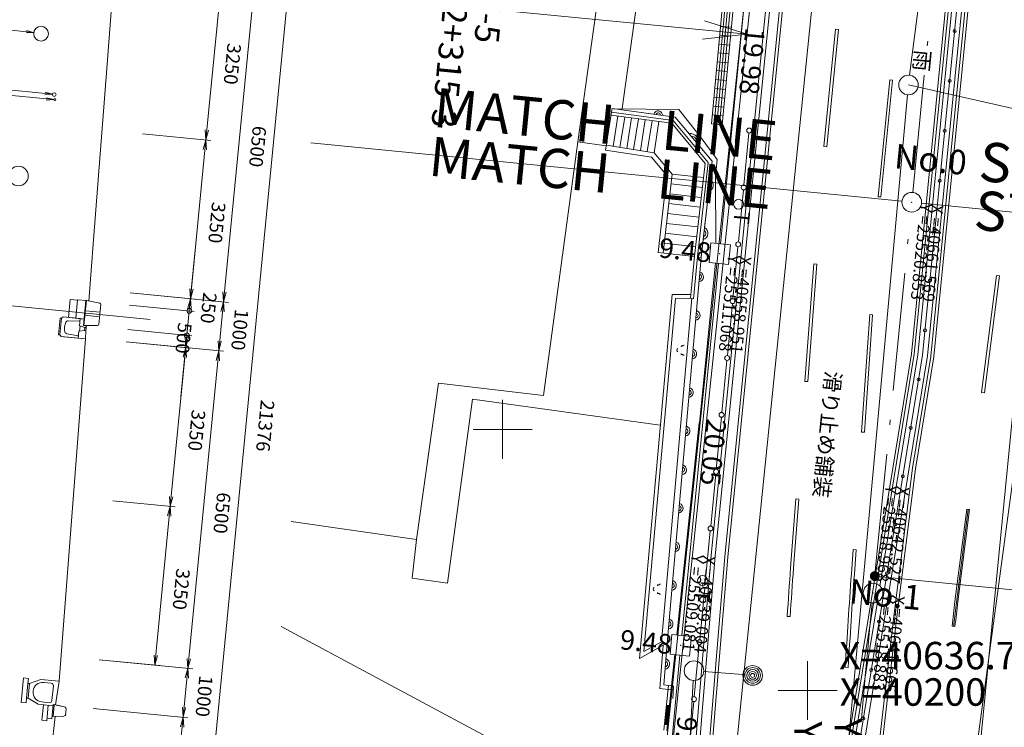
# Model space of a CAD drawing. Extents: x 25398 to 25619, y 40557 to 40860.
# Drawn here: x 25475 to 25526, y 40635 to 40671 of the extents above; entities that cross this region are included whole.
import ezdxf

# ---------------------------------------------------------------- set-up
doc = ezdxf.new("R2010")
doc.units = 0
doc.linetypes.add('dashed dotted', pattern=[9.25, 6, -1.5, 0.25, -1.5])
for name, color, linetype, lineweight in [('\\M+587ED\\M+59698', 3, 'Continuous', 0), ('\\M+5A4BD\\M+5A4CE\\M+5CBFB', 136, 'Continuous', 0), ('\\M+5BAE1\\M+5B6CF\\M+587ED', 4, 'Continuous', 0), ('道路平面図', 7, 'Continuous', 0)]:
    doc.layers.add(name, color=color, linetype=linetype, lineweight=lineweight)
doc.styles.add('\\M+5A3CD\\M+5A3D3 \\M+5A5B4\\M+5A5B7\\M+5A5C3\\M+5A5AF', font='MS Gothic.ttf')

msp = doc.modelspace()

# ---------------------------------------------------------------- hatches: boundary and pattern name
at = {"layer": '道路平面図', "linetype": 'Continuous', "lineweight": 13, "ltscale": 1, "extrusion": (0, 0, -1)}
msp.add_hatch(color=256, dxfattribs=at).paths.add_polyline_path([(-25518.966, 40642.277), (-25518.989, 40642.278), (-25519.011, 40642.281), (-25519.033, 40642.285), (-25519.054, 40642.292), (-25519.075, 40642.301), (-25519.095, 40642.311), (-25519.113, 40642.324), (-25519.131, 40642.338), (-25519.147, 40642.353), (-25519.162, 40642.37), (-25519.176, 40642.388), (-25519.187, 40642.407), (-25519.197, 40642.427), (-25519.205, 40642.448), (-25519.211, 40642.47), (-25519.215, 40642.492), (-25519.218, 40642.514), (-25519.218, 40642.536), (-25519.216, 40642.559), (-25519.212, 40642.581), (-25519.206, 40642.602), (-25519.199, 40642.624), (-25519.189, 40642.644), (-25519.178, 40642.663), (-25519.165, 40642.681), (-25519.15, 40642.698), (-25519.134, 40642.714), (-25519.116, 40642.728), (-25519.098, 40642.741), (-25519.078, 40642.751), (-25519.057, 40642.76), (-25519.036, 40642.767), (-25519.014, 40642.773), (-25518.992, 40642.776), (-25518.97, 40642.777), (-25518.947, 40642.776), (-25518.925, 40642.773), (-25518.903, 40642.768), (-25518.882, 40642.762), (-25518.861, 40642.753), (-25518.841, 40642.743), (-25518.822, 40642.73), (-25518.805, 40642.716), (-25518.789, 40642.701), (-25518.774, 40642.684), (-25518.76, 40642.666), (-25518.749, 40642.647), (-25518.739, 40642.627), (-25518.731, 40642.606), (-25518.725, 40642.584), (-25518.72, 40642.562), (-25518.718, 40642.54), (-25518.718, 40642.518), (-25518.72, 40642.495), (-25518.724, 40642.473), (-25518.73, 40642.451), (-25518.737, 40642.43), (-25518.747, 40642.41), (-25518.758, 40642.391), (-25518.771, 40642.373), (-25518.786, 40642.356), (-25518.802, 40642.34), (-25518.82, 40642.326), (-25518.838, 40642.313), (-25518.858, 40642.303), (-25518.878, 40642.294), (-25518.9, 40642.286), (-25518.922, 40642.281), (-25518.944, 40642.278)])

# ---------------------------------------------------------------- linework, layer by layer
at = {"layer": '\\M+587ED\\M+59698', "linetype": 'Continuous', "lineweight": 13, "ltscale": 1}
msp.add_3dface([(25424.842, 40860.457), (25618.925, 40841.563), (25591.602, 40560.89), (25397.52, 40579.783)], dxfattribs=at)
at = {"layer": '\\M+5A4BD\\M+5A4CE\\M+5CBFB', "linetype": 'Continuous', "lineweight": 13, "ltscale": 1}
for p, q in [((25491.034, 40672.21), (25512.465, 40670.124)), ((25512.465, 40670.124), (25510.286, 40670.801)), ((25512.465, 40670.124), (25510.196, 40669.879))]:
    msp.add_line(p, q, dxfattribs=at)
at = {"layer": '\\M+5BAE1\\M+5B6CF\\M+587ED', "linetype": 'Continuous', "lineweight": 13, "ltscale": 1}
for p, q in [((25489.818, 40679.962), (25484.64, 40626.773)), ((25479.827, 40668.375), (25480.314, 40674.685)), ((25485.667, 40672.83), (25484.88, 40664.744)), ((25485.775, 40656.493), (25487.35, 40672.667)), ((25476.1, 40670.22), (25473.695, 40670.454)), ((25476.1, 40670.22), (25475.721, 40670.194)), ((25476.1, 40670.22), (25475.733, 40670.319)), ((25479.153, 40659.649), (25479.827, 40668.375)), ((25477.123, 40666.792), (25470.43, 40667.443)), ((25477.054, 40667.068), (25472.054, 40667.555)), ((25477.054, 40667.068), (25476.674, 40667.042)), ((25477.054, 40667.068), (25476.686, 40667.167)), ((25477.123, 40666.792), (25476.744, 40666.766)), ((25477.123, 40666.792), (25476.756, 40666.89)), ((25481.651, 40665.058), (25485.128, 40664.719)), ((25481.651, 40665.058), (25485.128, 40664.719)), ((25484.88, 40664.744), (25484.845, 40665.249)), ((25484.88, 40664.744), (25485.011, 40665.233)), ((25484.88, 40664.744), (25484.092, 40656.657)), ((25484.88, 40664.744), (25484.748, 40664.254)), ((25484.88, 40664.744), (25484.914, 40664.238)), ((25478.913, 40656.533), (25479.153, 40659.649)), ((25484.335, 40659.145), (25484.032, 40656.035)), ((25484.092, 40656.657), (25484.058, 40657.163)), ((25484.092, 40656.657), (25484.224, 40657.146)), ((25471.241, 40656.652), (25482.041, 40655.601)), ((25477.877, 40655.698), (25477.966, 40656.614)), ((25477.966, 40656.614), (25478.339, 40656.578)), ((25478.25, 40655.662), (25478.342, 40656.601)), ((25478.789, 40656.558), (25478.342, 40656.601)), ((25478.641, 40655.291), (25478.764, 40656.56)), ((25478.641, 40655.291), (25478.764, 40656.56)), ((25478.666, 40655.289), (25478.789, 40656.558)), ((25479.473, 40656.421), (25478.789, 40656.558)), ((25481.025, 40656.955), (25486.024, 40656.469)), ((25481.025, 40656.955), (25486.024, 40656.469)), ((25481.025, 40656.955), (25484.341, 40656.633)), ((25481.025, 40656.955), (25484.341, 40656.633)), ((25484.092, 40656.657), (25483.961, 40656.167)), ((25484.092, 40656.657), (25484.127, 40656.151)), ((25485.775, 40656.493), (25485.741, 40656.999)), ((25485.775, 40656.493), (25485.907, 40656.983)), ((25479.485, 40655.962), (25478.739, 40656.035)), ((25479.523, 40656.354), (25479.425, 40655.347)), ((25480.98, 40656.332), (25484.281, 40656.011)), ((25480.98, 40656.332), (25484.281, 40656.011)), ((25484.032, 40656.035), (25483.911, 40654.791)), ((25485.533, 40654.005), (25485.775, 40656.493)), ((25485.775, 40656.493), (25485.644, 40656.004)), ((25485.775, 40656.493), (25485.81, 40655.987)), ((25477.364, 40654.819), (25477.447, 40655.665)), ((25477.364, 40654.819), (25477.447, 40655.665)), ((25477.439, 40654.812), (25477.521, 40655.658)), ((25477.447, 40655.665), (25477.521, 40655.658)), ((25477.521, 40655.658), (25477.447, 40655.665)), ((25477.603, 40655.725), (25477.521, 40655.658)), ((25477.521, 40655.658), (25477.603, 40655.725)), ((25478.474, 40655.64), (25477.603, 40655.725)), ((25477.603, 40655.725), (25478.673, 40655.621)), ((25478.462, 40655.516), (25477.864, 40655.534)), ((25478.439, 40655.282), (25478.474, 40655.64)), ((25478.474, 40655.64), (25478.462, 40655.516)), ((25478.474, 40655.64), (25478.673, 40655.621)), ((25478.641, 40655.291), (25478.673, 40655.621)), ((25479.463, 40655.739), (25478.717, 40655.811)), ((25478.412, 40655.003), (25478.691, 40655.035)), ((25478.438, 40655.006), (25478.464, 40655.274)), ((25478.707, 40655.197), (25478.439, 40655.282)), ((25478.641, 40655.291), (25478.789, 40655.264)), ((25479.363, 40655.291), (25478.666, 40655.289)), ((25478.707, 40655.197), (25478.691, 40655.035)), ((25478.766, 40655.028), (25478.691, 40655.035)), ((25478.782, 40655.189), (25478.707, 40655.197)), ((25478.75, 40654.609), (25478.766, 40655.028)), ((25478.766, 40655.028), (25478.782, 40655.189)), ((25478.78, 40655.175), (25478.766, 40655.028)), ((25478.782, 40655.189), (25478.789, 40655.264)), ((25480.898, 40655.084), (25484.159, 40654.767)), ((25480.898, 40655.084), (25484.159, 40654.767)), ((25477.439, 40654.812), (25477.364, 40654.819)), ((25477.439, 40654.812), (25477.364, 40654.819)), ((25478.75, 40654.609), (25477.405, 40637.176)), ((25477.506, 40654.73), (25477.439, 40654.812)), ((25477.506, 40654.73), (25477.439, 40654.812)), ((25478.751, 40654.608), (25477.506, 40654.73)), ((25477.631, 40654.718), (25477.506, 40654.73)), ((25478.377, 40654.645), (25477.631, 40654.718)), ((25478.389, 40654.769), (25477.799, 40654.867)), ((25478.377, 40654.645), (25478.412, 40655.003)), ((25478.377, 40654.645), (25478.389, 40654.769)), ((25478.377, 40654.645), (25478.75, 40654.609)), ((25483.911, 40654.791), (25483.608, 40651.68)), ((25483.85, 40654.169), (25483.816, 40654.674)), ((25483.85, 40654.169), (25483.981, 40654.658)), ((25480.823, 40654.463), (25485.782, 40653.981)), ((25480.823, 40654.463), (25484.099, 40654.144)), ((25480.823, 40654.463), (25485.782, 40653.981)), ((25480.823, 40654.463), (25484.099, 40654.144)), ((25483.85, 40654.169), (25483.063, 40646.082)), ((25483.85, 40654.169), (25483.719, 40653.679)), ((25483.85, 40654.169), (25483.885, 40653.663)), ((25485.533, 40654.005), (25485.498, 40654.51)), ((25485.533, 40654.005), (25485.664, 40654.494)), ((25483.959, 40637.831), (25485.533, 40654.005)), ((25485.533, 40654.005), (25485.402, 40653.515)), ((25485.533, 40654.005), (25485.567, 40653.499)), ((25483.063, 40646.082), (25483.028, 40646.588)), ((25483.063, 40646.082), (25483.194, 40646.571)), ((25480.133, 40646.367), (25483.312, 40646.058)), ((25480.133, 40646.367), (25483.312, 40646.058)), ((25483.063, 40646.082), (25482.276, 40637.995)), ((25483.063, 40646.082), (25482.931, 40645.592)), ((25483.063, 40646.082), (25483.097, 40645.576)), ((25482.276, 40637.995), (25482.241, 40638.501)), ((25482.276, 40637.995), (25482.407, 40638.485)), ((25479.442, 40638.271), (25484.207, 40637.807)), ((25479.442, 40638.271), (25484.207, 40637.807)), ((25479.442, 40638.271), (25482.524, 40637.971)), ((25483.959, 40637.831), (25483.924, 40638.337)), ((25483.959, 40637.831), (25484.09, 40638.321)), ((25483.716, 40635.343), (25483.959, 40637.831)), ((25483.959, 40637.831), (25483.827, 40637.342)), ((25483.959, 40637.831), (25483.993, 40637.326)), ((25475.466, 40636.096), (25475.587, 40637.34)), ((25475.836, 40637.316), (25475.587, 40637.34)), ((25475.812, 40637.067), (25475.739, 40636.321)), ((25475.812, 40637.067), (25475.836, 40637.316)), ((25475.886, 40637.06), (25475.812, 40637.067)), ((25475.814, 40636.313), (25475.886, 40637.06)), ((25475.886, 40637.06), (25476.459, 40637.268)), ((25476.459, 40637.268), (25477.38, 40637.178)), ((25476.62, 40637.114), (25476.993, 40637.078)), ((25477.405, 40637.176), (25477.213, 40635.976)), ((25477.4, 40637.151), (25477.38, 40637.178)), ((25477.033, 40636.195), (25477.106, 40636.941)), ((25475.715, 40636.072), (25475.466, 40636.096)), ((25475.715, 40636.072), (25475.739, 40636.321)), ((25475.745, 40636.32), (25475.739, 40636.321)), ((25475.814, 40636.313), (25475.745, 40636.32)), ((25476.336, 40635.999), (25475.814, 40636.313)), ((25477.082, 40635.926), (25476.336, 40635.999)), ((25476.523, 40636.119), (25476.896, 40636.082)), ((25476.523, 40635.189), (25476.599, 40635.973)), ((25477.033, 40635.265), (25477.103, 40635.987)), ((25477.213, 40635.976), (25477.088, 40635.988)), ((25477.153, 40635.982), (25477.147, 40635.92)), ((25477.679, 40635.864), (25477.153, 40635.982)), ((25477.25, 40635.96), (25477.679, 40635.864)), ((25476.772, 40635.165), (25476.848, 40635.949)), ((25477.095, 40635.385), (25477.148, 40635.932)), ((25477.759, 40635.757), (25477.733, 40635.489)), ((25477.733, 40635.489), (25477.759, 40635.757)), ((25479.139, 40635.789), (25483.965, 40635.319)), ((25483.716, 40635.343), (25483.682, 40635.849)), ((25483.716, 40635.343), (25483.848, 40635.833)), ((25476.364, 40627.87), (25477.195, 40635.387)), ((25476.772, 40635.165), (25476.523, 40635.189)), ((25477.033, 40635.265), (25476.784, 40635.289)), ((25477.095, 40635.385), (25477.045, 40635.389)), ((25477.634, 40635.399), (25477.095, 40635.385)), ((25477.634, 40635.399), (25477.095, 40635.385)), ((25482.899, 40626.943), (25483.716, 40635.343)), ((25483.716, 40635.343), (25483.585, 40634.853)), ((25483.716, 40635.343), (25483.751, 40634.837))]:
    msp.add_line(p, q, dxfattribs=at)
for centre, radius in [((25476.48, 40670.153), 0.375), ((25477.15, 40667.054), 0.0938), ((25477.183, 40666.787), 0.0563), ((25475.329, 40662.903), 0.5), ((25484.032, 40656.035), 0.125), ((25484.032, 40656.035), 0.125), ((25483.911, 40654.791), 0.125), ((25483.911, 40654.791), 0.125)]:
    msp.add_circle(centre, radius, dxfattribs=at)
for centre, radius, start, end in [((25479.461, 40656.36), 0.0625, 354.4378, 78.7355), ((25477.86, 40655.409), 0.125, 88.2555, 154.7597), ((25478.426, 40655.143), 0.75, 154.7582, 194.1217), ((25479.363, 40655.353), 0.0625, 270.1579, 354.4339), ((25477.82, 40654.99), 0.125, 194.1244, 260.6238), ((25476.572, 40636.616), 0.5, 84.44, 264.44), ((25476.981, 40636.953), 0.125, 354.4374, 84.4426), ((25476.908, 40636.207), 0.125, 264.4374, 354.4426), ((25477.634, 40635.499), 0.1, 270.1524, 354.4386), ((25477.634, 40635.499), 0.1, 270.1524, 354.4386), ((25477.66, 40635.766), 0.1, 354.4363, 78.7325), ((25477.66, 40635.766), 0.1, 354.4413, 78.7276)]:
    msp.add_arc(centre, radius, start, end, dxfattribs=at)
at = {"layer": '道路平面図', "linetype": 'Continuous', "lineweight": 13, "ltscale": 1}
for p, q in [((25535.545, 40748.601), (25521.194, 40601.633)), ((25507.894, 40626.584), (25516.421, 40707.814)), ((25508.166, 40632.323), (25516.138, 40707.815)), ((25503.833, 40664.643), (25509.81, 40707.631)), ((25511.829, 40707.63), (25506.088, 40666.339)), ((25521.404, 40653.773), (25524.918, 40689.344)), ((25508.655, 40601.94), (25517.216, 40685.665)), ((25522.848, 40684.628), (25520.744, 40668.039)), ((25512.98, 40678.334), (25511.108, 40659.449)), ((25520.836, 40653.843), (25522.972, 40675.476)), ((25520.984, 40653.824), (25523.121, 40675.461)), ((25521.158, 40653.801), (25523.295, 40675.444)), ((25511.486, 40674.589), (25510.65, 40665.561)), ((25511.623, 40674.576), (25510.787, 40665.549)), ((25511.76, 40674.563), (25510.924, 40665.536)), ((25511.897, 40674.551), (25511.061, 40665.523)), ((25512.034, 40674.538), (25511.198, 40665.51)), ((25523.555, 40672.963), (25521.65, 40653.746)), ((25523.729, 40672.946), (25521.824, 40653.729)), ((25523.878, 40672.931), (25521.973, 40653.714)), ((25511.11, 40670.526), (25511.658, 40670.476)), ((25516.376, 40664.406), (25516.971, 40670.376)), ((25516.525, 40664.391), (25517.12, 40670.361)), ((25517.12, 40670.361), (25516.971, 40670.376)), ((25511.026, 40669.624), (25511.574, 40669.573)), ((25511.068, 40670.075), (25511.616, 40670.024)), ((25510.984, 40669.172), (25511.532, 40669.122)), ((25510.943, 40668.721), (25511.49, 40668.67)), ((25510.901, 40668.269), (25511.449, 40668.219)), ((25510.859, 40667.818), (25511.407, 40667.767)), ((25519.136, 40661.852), (25519.73, 40667.807)), ((25519.285, 40661.838), (25519.879, 40667.792)), ((25519.879, 40667.792), (25519.73, 40667.807)), ((25510.817, 40667.367), (25511.365, 40667.316)), ((25526.833, 40666.159), (25520.688, 40667.541)), ((25510.775, 40666.915), (25511.323, 40666.865)), ((25520.635, 40667.044), (25516.971, 40626.885)), ((25505.249, 40664.222), (25505.549, 40666.149)), ((25505.549, 40666.15), (25505.589, 40666.341)), ((25508.697, 40665.729), (25505.549, 40666.15)), ((25508.796, 40665.909), (25505.588, 40666.337)), ((25505.65, 40666.328), (25508.977, 40666.294)), ((25507.072, 40666.139), (25508.796, 40665.909)), ((25508.977, 40666.294), (25510.072, 40664.916)), ((25510.734, 40666.464), (25511.281, 40666.413)), ((25523.429, 40628.365), (25528.564, 40666.476)), ((25508.619, 40665.588), (25505.529, 40666)), ((25505.635, 40664.415), (25505.875, 40665.954)), ((25505.983, 40664.361), (25506.224, 40665.907)), ((25506.33, 40664.306), (25506.573, 40665.861)), ((25506.678, 40664.252), (25506.922, 40665.814)), ((25507.026, 40664.198), (25507.271, 40665.768)), ((25507.374, 40664.144), (25507.62, 40665.721)), ((25507.722, 40664.09), (25507.969, 40665.675)), ((25510.321, 40663.546), (25508.619, 40665.588)), ((25508.697, 40665.729), (25510.477, 40663.593)), ((25510.677, 40663.653), (25508.796, 40665.909)), ((25511.198, 40665.51), (25510.65, 40665.561)), ((25510.692, 40666.013), (25511.239, 40665.962)), ((25512.556, 40665.092), (25512.299, 40662.446)), ((25490.223, 40664.589), (25520.355, 40661.618)), ((25503.833, 40664.643), (25502.09, 40651.724)), ((25503.833, 40664.643), (25505.283, 40664.442)), ((25510.072, 40664.916), (25510.937, 40663.742)), ((25505.248, 40664.222), (25507.591, 40663.857)), ((25507.722, 40664.09), (25505.287, 40664.469)), ((25507.722, 40664.09), (25508.64, 40663.006)), ((25516.525, 40664.391), (25516.376, 40664.406)), ((25507.591, 40663.857), (25508.379, 40662.927)), ((25510.477, 40663.593), (25509.935, 40658.781)), ((25510.677, 40663.653), (25510.124, 40658.75)), ((25510.128, 40658.783), (25510.677, 40663.653)), ((25510.937, 40663.742), (25510.848, 40662.88)), ((25509.788, 40658.82), (25510.321, 40663.546)), ((25508.379, 40662.927), (25507.929, 40659.015)), ((25508.64, 40663.006), (25508.177, 40658.986)), ((25508.64, 40663.006), (25510.239, 40662.822)), ((25510.848, 40662.88), (25510.872, 40659.472)), ((25508.582, 40662.503), (25510.183, 40662.319)), ((25512.275, 40662.197), (25512.018, 40659.551)), ((25508.524, 40662.001), (25510.126, 40661.817)), ((25519.285, 40661.838), (25519.136, 40661.852)), ((25519.21, 40661.829), (25519.211, 40661.845)), ((25508.466, 40661.499), (25510.069, 40661.314)), ((25521.35, 40661.52), (25565.639, 40657.153)), ((25508.409, 40660.996), (25510.013, 40660.811)), ((25508.351, 40660.494), (25509.956, 40660.309)), ((25508.293, 40659.991), (25509.899, 40659.806)), ((25508.235, 40659.489), (25509.842, 40659.304)), ((25511.994, 40659.302), (25511.737, 40656.656)), ((25507.929, 40659.015), (25509.786, 40658.801)), ((25508.392, 40639.106), (25510.124, 40658.75)), ((25509.586, 40656.675), (25509.788, 40658.82)), ((25509.735, 40656.651), (25509.935, 40658.781)), ((25510.124, 40658.75), (25509.933, 40658.767)), ((25511.009, 40658.454), (25509.13, 40639.502)), ((25510.028, 40650.33), (25510.852, 40658.47)), ((25515.406, 40652.443), (25515.865, 40658.426)), ((25515.556, 40652.432), (25516.015, 40658.414)), ((25516.015, 40658.414), (25515.865, 40658.426)), ((25524.415, 40651.884), (25525.174, 40657.836)), ((25524.564, 40651.866), (25525.323, 40657.817)), ((25525.323, 40657.817), (25525.174, 40657.836)), ((25506.973, 40638.328), (25508.636, 40656.871)), ((25507.206, 40638.684), (25508.819, 40656.672)), ((25509.64, 40656.675), (25508.097, 40639.174)), ((25508.636, 40656.871), (25509.605, 40656.875)), ((25508.819, 40656.672), (25509.586, 40656.675)), ((25509.586, 40656.675), (25509.735, 40656.651)), ((25511.713, 40656.407), (25511.455, 40653.761)), ((25518.289, 40649.864), (25518.712, 40655.849)), ((25518.439, 40649.854), (25518.861, 40655.839)), ((25518.861, 40655.839), (25518.712, 40655.849)), ((25518.185, 40634.05), (25521.404, 40653.773)), ((25518.436, 40634.013), (25521.65, 40653.746)), ((25519.232, 40642.024), (25521.158, 40653.801)), ((25511.431, 40653.512), (25511.174, 40650.866)), ((25496.729, 40652.35), (25495.616, 40644.4)), ((25496.729, 40652.35), (25502.09, 40651.724)), ((25515.556, 40652.432), (25515.406, 40652.443)), ((25498.464, 40651.539), (25497.192, 40642.162)), ((25498.464, 40651.539), (25508.039, 40650.209)), ((25524.564, 40651.866), (25524.415, 40651.884)), ((25500, 40648.5), (25500, 40651.5)), ((25511.15, 40650.617), (25510.893, 40647.971)), ((25510.021, 40650.337), (25508.888, 40639.525)), ((25498.5, 40650), (25501.5, 40650)), ((25518.439, 40649.854), (25518.289, 40649.864)), ((25510.869, 40647.722), (25510.611, 40645.076)), ((25514.678, 40642.953), (25514.947, 40646.461)), ((25514.827, 40642.942), (25515.097, 40646.45)), ((25515.097, 40646.45), (25514.947, 40646.461)), ((25522.982, 40639.969), (25523.73, 40645.923)), ((25523.056, 40641.232), (25523.656, 40645.933)), ((25523.205, 40641.213), (25523.805, 40645.914)), ((25523.805, 40645.914), (25523.656, 40645.933)), ((25495.616, 40644.4), (25489.231, 40645.308)), ((25510.587, 40644.827), (25510.33, 40642.18)), ((25495.616, 40644.4), (25495.388, 40642.43)), ((25517.779, 40642.644), (25517.866, 40643.879)), ((25518.016, 40643.869), (25517.866, 40643.879)), ((25517.928, 40642.633), (25518.016, 40643.869)), ((25518.968, 40642.527), (25551.518, 40639.305)), ((25497.192, 40642.162), (25495.388, 40642.43)), ((25510.306, 40641.932), (25510.049, 40639.285)), ((25517.934, 40634.087), (25519.1, 40641.214)), ((25514.656, 40640.467), (25514.506, 40640.477)), ((25523.057, 40639.96), (25522.908, 40639.978)), ((25507.975, 40629.656), (25488.71, 40639.954)), ((25506.973, 40638.328), (25508.184, 40639.013)), ((25507.206, 40638.684), (25508.097, 40639.174)), ((25508.01, 40636.804), (25508.184, 40639.013)), ((25508.392, 40639.106), (25508.184, 40639.013)), ((25508.225, 40636.988), (25508.392, 40639.106)), ((25510.025, 40639.037), (25509.767, 40636.39)), ((25509.034, 40638.506), (25508.219, 40629.787)), ((25508.784, 40638.531), (25508.617, 40636.94)), ((25515.545, 40638.202), (25515.545, 40635.202)), ((25512.246, 40637.512), (25510.252, 40637.672)), ((25517.613, 40637.882), (25517.463, 40637.892)), ((25507.959, 40605.782), (25509.718, 40637.214)), ((25508.225, 40636.988), (25508.588, 40636.948)), ((25508.455, 40636.957), (25508.227, 40634.679)), ((25508.618, 40636.744), (25508.006, 40636.805)), ((25508.604, 40636.942), (25508.376, 40634.664)), ((25508.588, 40636.948), (25508.637, 40636.943)), ((25508.617, 40636.94), (25508.709, 40636.922)), ((25508.709, 40636.922), (25508.68, 40636.289)), ((25517.045, 40636.702), (25514.045, 40636.702)), ((25508.381, 40635.959), (25508.283, 40634.964)), ((25508.406, 40635.956), (25508.308, 40634.961)), ((25508.431, 40635.954), (25508.333, 40634.959)), ((25509.743, 40636.142), (25509.523, 40633.876)), ((25508.456, 40635.952), (25508.358, 40634.956)), ((25508.481, 40635.949), (25508.382, 40634.954))]:
    msp.add_line(p, q, dxfattribs=at)
at = {"layer": '道路平面図', "linetype": 'dashed dotted', "lineweight": 13, "ltscale": 1}
for p, q in [((25520.902, 40662.066), (25522.38, 40676.999)), ((25518.993, 40642.776), (25520.803, 40661.071))]:
    msp.add_line(p, q, dxfattribs=at)
at = {"layer": '道路平面図', "linetype": 'Continuous', "lineweight": 13, "ltscale": 1, "flags": 128}
for points in [[(25513.724, 40674.541), (25510.636, 40643.57), (25510.271, 40639.334), (25509.968, 40635.627), (25509.704, 40632.226)], [(25513.923, 40674.521), (25510.835, 40643.552), (25510.47, 40639.317), (25510.167, 40635.611), (25509.971, 40633.078)], [(25514.42, 40674.471), (25511.333, 40643.506), (25510.968, 40639.275), (25510.665, 40635.571), (25510.469, 40633.039)], [(25514.57, 40674.456), (25511.482, 40643.492), (25511.118, 40639.263), (25510.815, 40635.559), (25510.619, 40633.028)], [(25516.604, 40627.969), (25518.779, 40641.267), (25520.836, 40653.843)], [(25516.753, 40627.952), (25518.927, 40641.243), (25520.984, 40653.824)], [(25517.288, 40617.477), (25519.929, 40640.339), (25520.895, 40648.022), (25521.823, 40653.718)], [(25517.437, 40617.465), (25520.078, 40640.321), (25521.043, 40648), (25521.971, 40653.694)]]:
    msp.add_lwpolyline(points, dxfattribs=at)
at = {"layer": '道路平面図', "linetype": 'Continuous', "lineweight": 13, "ltscale": 1}
for centre, radius in [((25523.035, 40670.288), 0.075), ((25520.688, 40667.541), 0.5), ((25522.784, 40667.748), 0.075), ((25512.569, 40665.217), 0.125), ((25522.533, 40665.207), 0.075), ((25522.282, 40662.666), 0.075), ((25512.287, 40662.322), 0.125), ((25520.853, 40661.569), 0.5), ((25512.025, 40661.468), 0.25), ((25520.852, 40661.568), 0.009), ((25512.025, 40661.467), 0.0045), ((25522.031, 40660.125), 0.075), ((25512.006, 40659.426), 0.125), ((25511.068, 40658.951), 0.01), ((25521.78, 40657.585), 0.075), ((25511.725, 40656.531), 0.125), ((25521.529, 40655.044), 0.075), ((25511.443, 40653.636), 0.125), ((25521.203, 40652.541), 0.075), ((25511.162, 40650.741), 0.125), ((25520.8, 40650.075), 0.075), ((25510.881, 40647.846), 0.125), ((25520.398, 40647.61), 0.075), ((25510.599, 40644.951), 0.125), ((25519.996, 40645.144), 0.075), ((25510.192, 40642.306), 0.25), ((25519.593, 40642.679), 0.075), ((25510.192, 40642.305), 0.0045), ((25510.318, 40642.056), 0.125), ((25518.883, 40641.665), 0.5), ((25518.883, 40641.664), 0.009), ((25519.191, 40640.214), 0.075), ((25509.081, 40639.004), 0.01), ((25510.037, 40639.161), 0.125), ((25509.754, 40637.712), 0.5), ((25512.744, 40637.472), 0.5), ((25512.744, 40637.472), 0.4), ((25512.744, 40637.472), 0.3), ((25512.744, 40637.472), 0.2), ((25512.744, 40637.472), 0.1), ((25518.789, 40637.748), 0.075), ((25509.755, 40636.266), 0.125), ((25518.386, 40635.283), 0.075)]:
    msp.add_circle(centre, radius, dxfattribs=at)
for centre, radius, start, end in [((25507.932, 40666.006), 0.218, 357.2025, 167.6067), ((25507.933, 40666.015), 0.109, 357.2019, 167.6061), ((25509.555, 40664.629), 0.437, 342.6648, 96.9594), ((25509.646, 40664.705), 0.218, 342.664, 96.9609), ((25510.402, 40662.442), 0.338, 287.6284, 59.4956), ((25510.471, 40662.435), 0.169, 287.6258, 59.4982), ((25510.126, 40659.991), 0.338, 287.6284, 59.4956), ((25510.194, 40659.983), 0.169, 287.6275, 59.4964), ((25509.986, 40657.772), 0.252, 276.8511, 73.0702), ((25510.012, 40657.77), 0.126, 276.8511, 73.0702), ((25509.812, 40655.808), 0.252, 276.8511, 73.0702), ((25509.838, 40655.806), 0.126, 276.8511, 73.0702), ((25508.983, 40654.034), 0.0979, 119.2483, 181.1876), ((25508.983, 40654.03), 0.0979, 178.7476, 240.6643), ((25509.148, 40654.22), 0.0396, 18.3933, 198.4028), ((25509.235, 40654.238), 0.0504, 60.2172, 187.0891), ((25509.639, 40653.843), 0.252, 276.8499, 73.0703), ((25509.147, 40653.845), 0.0396, 161.5238, 341.5325), ((25509.235, 40653.826), 0.0504, 172.8395, 299.7041), ((25509.665, 40653.841), 0.126, 276.8511, 73.0702), ((25509.466, 40651.879), 0.252, 276.8511, 73.0702), ((25509.492, 40651.877), 0.126, 276.8486, 73.0704), ((25509.293, 40649.915), 0.252, 276.8511, 73.0702), ((25509.319, 40649.912), 0.126, 276.8514, 73.0676), ((25509.12, 40647.95), 0.252, 276.8511, 73.0702), ((25509.146, 40647.948), 0.126, 276.8486, 73.0704), ((25508.946, 40645.986), 0.252, 276.8511, 73.0702), ((25508.972, 40645.984), 0.126, 276.8511, 73.0702), ((25508.773, 40644.022), 0.252, 276.8511, 73.0702), ((25508.799, 40644.019), 0.126, 276.8511, 73.0702), ((27661.346, 40493.087), 2151.893, 176.006491, 176.072551), ((27691.19, 40491.025), 2181.659, 176.007057, 176.072211), ((26078.62, 40603.045), 562.238, 175.96133, 176.44665), ((26078.758, 40603.037), 562.226, 175.96144, 176.44664), ((25507.941, 40642.051), 0.0396, 18.3966, 198.3966), ((25508.029, 40642.069), 0.0504, 60.2216, 187.0806), ((25508.6, 40642.057), 0.252, 276.8511, 73.0702), ((25508.626, 40642.055), 0.126, 276.8514, 73.0676), ((25507.776, 40641.865), 0.0979, 119.2544, 181.175), ((25507.776, 40641.861), 0.0979, 178.7442, 240.6669), ((25507.941, 40641.676), 0.0396, 161.5246, 341.5246), ((25508.028, 40641.657), 0.0504, 172.8395, 299.7041), ((27661.698, 40386.749), 2153.729, 173.214142, 173.247723), ((27661.541, 40386.765), 2153.422, 173.214055, 173.247638), ((25508.427, 40640.093), 0.252, 276.8511, 73.0702), ((25508.453, 40640.091), 0.126, 276.8511, 73.0702), ((25508.233, 40638.053), 0.276, 281.5376, 69.4768), ((25508.271, 40638.05), 0.138, 281.535, 69.4775)]:
    msp.add_arc(centre, radius, start, end, dxfattribs=at)
at = {"layer": '道路平面図', "linetype": 'dashed dotted', "lineweight": 13, "ltscale": 1}
for centre, radius, start, end in [((26188.503, 40576.312), 672.801, 174.373303, 174.383182), ((26066.275, 40588.347), 549.982, 174.48883, 176.4682)]:
    msp.add_arc(centre, radius, start, end, dxfattribs=at)
at = {"layer": '道路平面図', "linetype": 'Continuous', "lineweight": 13, "ltscale": 1}
for points in [[(25510.619, 40659.497), (25510.522, 40658.502), (25511.517, 40658.405), (25511.614, 40659.4)], [(25508.632, 40639.55), (25508.535, 40638.555), (25509.53, 40638.458), (25509.627, 40639.453)]]:
    msp.add_3dface(points, dxfattribs=at)

# ---------------------------------------------------------------- texts
at = {"layer": '\\M+5BAE1\\M+5B6CF\\M+587ED', "linetype": 'Continuous', "lineweight": 13, "style": '\\M+5A3CD\\M+5A3D3 \\M+5A5B4\\M+5A5B7\\M+5A5C3\\M+5A5AF'}
for s, p in [('3250', (25485.986, 40669.691)), ('6500', (25487.275, 40665.484)), ('3250', (25485.199, 40661.604)), ('250', (25484.751, 40657.001)), ('250', (25484.751, 40657.001)), ('1000', (25486.367, 40656.153)), ('500', (25483.471, 40655.462)), ('21376', (25487.685, 40651.524)), ('3250', (25484.169, 40651.029)), ('6500', (25485.459, 40646.822)), ('3250', (25483.382, 40642.942)), ('1000', (25484.55, 40637.491))]:
    msp.add_text(s, height=0.6944, rotation=264.44, dxfattribs=at).set_placement(p)
at = {"layer": '道路平面図', "linetype": 'Continuous', "lineweight": 13, "style": '\\M+5A3CD\\M+5A3D3 \\M+5A5B4\\M+5A5B7\\M+5A5C3\\M+5A5AF'}
for s, height, rotation, p in [('+257+258-1+258-2+315-2+315-3', 1.25, 264.44, (25498.794, 40690.376)), ('256-1+256-3+256-4+256-5', 1.25, 264.44, (25500.523, 40689.98)), ('19.98', 1, 264.3663, (25512.385, 40670.491)), ('雨', 0.79, 264.44, (25521.044, 40669.353)), ('MATCH    LINE                 STA.NO. 6+16.78', 2, 354.3657, (25496.42, 40665.416)), ('MATCH    LINE                 STA.NO. 0+0.00', 2, 354.3657, (25496.179, 40662.935)), ('No.0', 1.25, 354.4115, (25519.921, 40663.306)), ('Y =25520.853', 0.6, 264.44, (25521.28, 40661.527)), ('X =40661.569', 0.6, 264.44, (25521.877, 40661.469)), ('T', 0.79, 264.44, (25511.834, 40661.143)), ('Y =25511.068', 0.6, 264.44, (25511.495, 40658.909)), ('X =40658.951', 0.6, 264.44, (25512.093, 40658.851)), ('滑り止め舗装', 0.79, 264.44, (25516.473, 40652.998)), ('Y =25518.968', 0.6, 264.44, (25519.53, 40647.173)), ('X =40642.527', 0.6, 264.44, (25520.128, 40647.114)), ('Y =25509.081', 0.6, 264.44, (25509.643, 40643.65)), ('X =40639.004', 0.6, 264.44, (25510.241, 40643.591)), ('No.1', 1.25, 354.4115, (25517.62, 40641.151)), ('T', 0.79, 264.44, (25509.818, 40641.893)), ('Y =25518.883', 0.6, 264.44, (25519.311, 40641.624)), ('X =40641.665', 0.6, 264.44, (25519.908, 40641.565)), ('9.48', 1, 354.4404, (25505.948, 40638.807)), ('X=40636.702', 1.4, 360, (25517.153, 40637.779)), ('X=40200', 1.4, 360, (25517.184, 40635.926)), ('9.51', 1, 264.6577, (25508.93, 40635.423)), ('Y=25700', 1.4, 270, (25514.873, 40635.131)), ('Y=25515.546', 1.4, 270, (25516.922, 40635.311))]:
    msp.add_text(s, height=height, rotation=rotation, dxfattribs=at).set_placement(p)
at = {"layer": '道路平面図', "linetype": 'Continuous', "lineweight": 13, "style": '\\M+5A3CD\\M+5A3D3 \\M+5A5B4\\M+5A5B7\\M+5A5C3\\M+5A5AF', "width": 1}
for s, rotation, p in [('9.48', 354.2626, (25507.934, 40658.762)), ('20.05', 264.309, (25510.413, 40650.576))]:
    msp.add_text(s, height=1, rotation=rotation, dxfattribs=at).set_placement(p)

doc.saveas('drawing.dxf')
